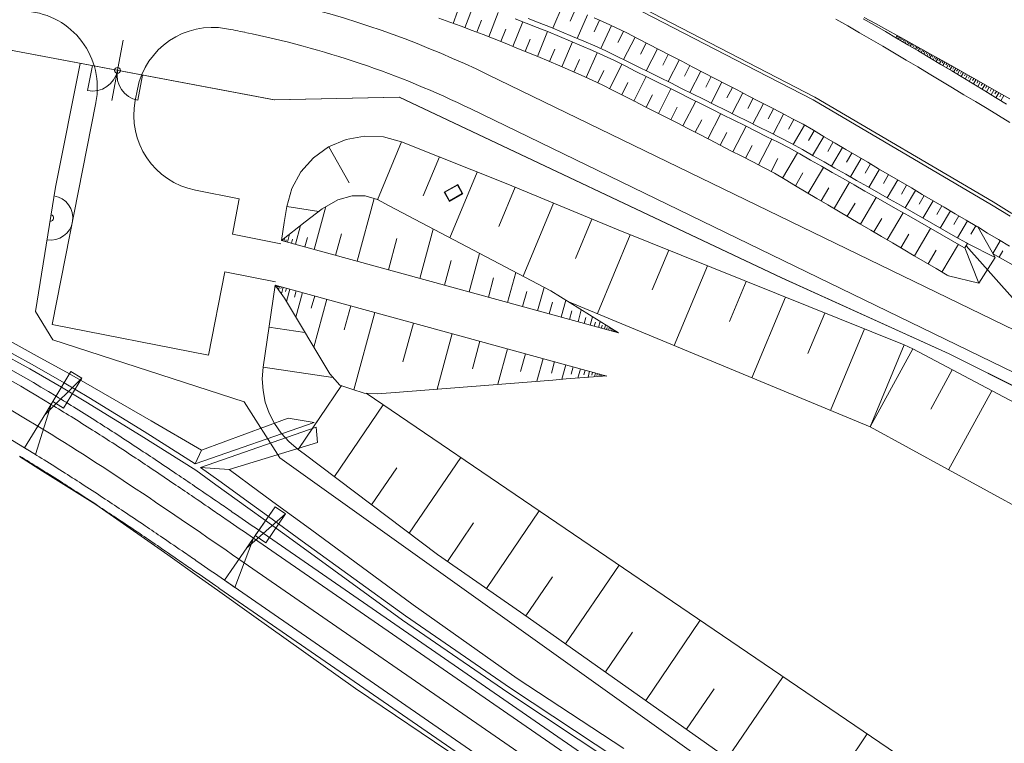
# Model space of a CAD drawing. Units: metres. Extents: x 8426423 to 8440663, y 5770457 to 5772515.
# Drawn here: x 8431229 to 8431307, y 5770620 to 5770677 of the extents above; entities that cross this region are included whole.
import ezdxf

# ---------------------------------------------------------------- set-up
doc = ezdxf.new("R2010")
doc.units = ezdxf.units.M
doc.linetypes.add('1', pattern=[0])
for name, color, linetype, lineweight in [('_A_PAS_TECHN_L_0', 253, '1', 0), ('_DJ_KRAWEDZ_L_0', 253, '1', 0), ('_DJ_OS_L_0', 253, '1', 0), ('_DJ_POBOCZE_L_0', 253, '1', 0), ('_DJ_POCHYLNIK_L_0', 253, '1', 0), ('_DJ_R_LW_L_0', 253, '1', 0), ('_DJ_SKARPA_L_0', 253, '1', 0), ('_MOP_KRAWEDZ_L_0', 253, '1', 0), ('_MOP_ODWODNIENIE_ZRZUTY_L_0', 253, '1', 0), ('_MOP_POBOCZE_L_0', 253, '1', 0), ('_MOP_ROW_L_0', 253, '1', 0), ('_MOP_SCIEK_TROJKATNY_L_0', 253, '1', 0), ('_MOP_SKARPA_L_0', 253, '1', 0), ('_MOP_SKARPOWANIE_L_0', 253, '1', 0), ('_MOP_WPUST_L_0', 253, '1', 0), ('_OGR__RAMPA_L_0', 253, '1', 0), ('_OGR_BRAMY_L_0', 253, '1', 0), ('_OGR_PLOTKI_L_0', 253, '1', 0), ('_OGRODZENIE_L_0', 253, '1', 0), ('HYDRO_KONSTRUKCJA_ZB_L_0', 253, '1', 0), ('HYDRO_KONSTRUKCJA_ZB_SKARPY_L_0', 253, '1', 0)]:
    doc.layers.add(name, color=color, linetype=linetype, lineweight=lineweight)

msp = doc.modelspace()

# ---------------------------------------------------------------- linework, layer by layer
at = {"layer": '_A_PAS_TECHN_L_0', "linetype": '1'}
for p, q in [((8431265.999, 5770672.604), (8431355.539, 5770629.124)), ((8431238.535, 5770671.457), (8431238.362, 5770670.576)), ((8431231.846, 5770653.004), (8431235.265, 5770670.379)), ((8431354.228, 5770626.425), (8431264.689, 5770669.906)), ((8431243.09, 5770663.531), (8431246.524, 5770662.855)), ((8431246.524, 5770662.855), (8431245.978, 5770660.08)), ((8431245.978, 5770660.08), (8431249.793, 5770659.329)), ((8431245.399, 5770657.136), (8431244.11, 5770650.59)), ((8431249.363, 5770656.356), (8431245.399, 5770657.136)), ((8431244.11, 5770650.59), (8431231.846, 5770653.004))]:
    msp.add_line(p, q, dxfattribs=at)
for centre, radius, start, end in [((8431231.927, 5770602.439), 78, 64.09883, 87.72678), ((8431229.388, 5770671.588), 6, 348.7712, 85.05552), ((8431244.422, 5770670.299), 6, 79.56724, 168.86576), ((8431231.927, 5770602.439), 75, 78.4407, 79.56724), ((8431232.073, 5770602.795), 74.617, 64.08038, 78.49576), ((8431224.668, 5770672.542), 10.816, 348.46394, 348.68321), ((8431244.249, 5770669.418), 6, 168.86576, 258.86504)]:
    msp.add_arc(centre, radius, start, end, dxfattribs=at)
at = {"layer": '_DJ_KRAWEDZ_L_0', "linetype": '1'}
for p, q in [((8431247.628, 5770636.245), (8431381.868, 5770543.593)), ((8431245.356, 5770632.953), (8431361.633, 5770552.699))]:
    msp.add_line(p, q, dxfattribs=at)
for centre, radius, start, end in [((8431147.775, 5770508.211), 158, 58.77183, 84.76645), ((8431147.775, 5770508.211), 162, 58.77183, 66.60197), ((8431145.144, 5770503.872), 167.074, 58.14019, 58.77183), ((8431131.223, 5770481.472), 193.447, 57.55318, 58.14019), ((8431122.458, 5770467.686), 209.784, 57.05689, 57.55318), ((8431098.73, 5770431.067), 253.419, 56.60534, 57.05689), ((8431145.139, 5770503.863), 163.085, 58.13968, 58.77183), ((8431131.217, 5770481.463), 189.459, 57.55318, 58.13968), ((8431083.007, 5770407.217), 281.985, 56.24439, 56.60534), ((8431122.449, 5770467.672), 205.801, 57.05649, 57.55318), ((8431035.382, 5770335.957), 367.694, 55.92831, 56.24439), ((8431001.246, 5770285.484), 428.627, 55.70271, 55.92831), ((8431098.719, 5770431.051), 249.439, 56.60534, 57.05649), ((8431082.99, 5770407.192), 278.016, 56.24411, 56.60534), ((8430866.022, 5770087.233), 668.604, 55.522089, 55.702714), ((8431035.359, 5770335.924), 363.735, 55.92831, 56.24411), ((8430790.649, 5769977.474), 801.751, 55.431846, 55.522089), ((8429429.343, 5768001.801), 3201.009, 55.386683, 55.431846), ((8431001.201, 5770285.418), 424.707, 55.70255, 55.92831), ((8430865.951, 5770087.13), 664.729, 55.522089, 55.702545), ((8430790.367, 5769977.065), 798.248, 55.43179, 55.522089), ((8429428.215, 5768000.167), 3198.995, 55.386683, 55.43179)]:
    msp.add_arc(centre, radius, start, end, dxfattribs=at)
at = {"layer": '_DJ_OS_L_0', "linetype": '1'}
for p, q in [((8431230.726, 5770645.029), (8431231.247, 5770644.711)), ((8431231.247, 5770644.711), (8431231.767, 5770644.392)), ((8431231.767, 5770644.392), (8431232.286, 5770644.071)), ((8431232.286, 5770644.071), (8431232.803, 5770643.749)), ((8431232.803, 5770643.749), (8431233.32, 5770643.424)), ((8431233.32, 5770643.424), (8431233.835, 5770643.098)), ((8431233.835, 5770643.098), (8431234.349, 5770642.77)), ((8431234.349, 5770642.77), (8431234.863, 5770642.441)), ((8431234.863, 5770642.441), (8431235.375, 5770642.111)), ((8431235.375, 5770642.111), (8431235.887, 5770641.779)), ((8431235.887, 5770641.779), (8431236.398, 5770641.445)), ((8431236.398, 5770641.445), (8431236.907, 5770641.111)), ((8431236.907, 5770641.111), (8431237.417, 5770640.775)), ((8431237.417, 5770640.775), (8431237.925, 5770640.438)), ((8431237.925, 5770640.438), (8431238.433, 5770640.1)), ((8431238.433, 5770640.1), (8431238.94, 5770639.761)), ((8431238.94, 5770639.761), (8431239.446, 5770639.421)), ((8431239.446, 5770639.421), (8431239.952, 5770639.08)), ((8431239.952, 5770639.08), (8431240.457, 5770638.739)), ((8431240.457, 5770638.739), (8431240.962, 5770638.396)), ((8431240.962, 5770638.396), (8431241.466, 5770638.053)), ((8431241.466, 5770638.053), (8431241.97, 5770637.71)), ((8431241.97, 5770637.71), (8431242.473, 5770637.365)), ((8431242.473, 5770637.365), (8431242.976, 5770637.021)), ((8431242.976, 5770637.021), (8431243.479, 5770636.676)), ((8431243.479, 5770636.676), (8431243.982, 5770636.33)), ((8431243.982, 5770636.33), (8431244.484, 5770635.984)), ((8431244.484, 5770635.984), (8431244.986, 5770635.638)), ((8431244.986, 5770635.638), (8431245.488, 5770635.292)), ((8431245.488, 5770635.292), (8431245.99, 5770634.946)), ((8431245.99, 5770634.946), (8431246.492, 5770634.599)), ((8431246.492, 5770634.599), (8431380.732, 5770541.947))]:
    msp.add_line(p, q, dxfattribs=at)
msp.add_arc((8431147.775, 5770508.211), 160, 58.77183, 84.76645, dxfattribs=at)
at = {"layer": '_DJ_POBOCZE_L_0', "linetype": '1'}
for p, q in [((8431248.054, 5770636.863), (8431369.044, 5770553.356)), ((8431244.93, 5770632.336), (8431361.062, 5770552.183))]:
    msp.add_line(p, q, dxfattribs=at)
for centre, radius, start, end in [((8431147.775, 5770508.211), 162.75, 58.77183, 66.5405), ((8431145.144, 5770503.872), 167.824, 58.14019, 58.77183), ((8431131.223, 5770481.472), 194.197, 57.55318, 58.14019), ((8431122.458, 5770467.686), 210.534, 57.05689, 57.55318), ((8431098.73, 5770431.067), 254.169, 56.60534, 57.05689), ((8431083.007, 5770407.217), 282.735, 56.24439, 56.60534), ((8431145.139, 5770503.863), 162.335, 58.13968, 58.77183), ((8431035.382, 5770335.957), 368.444, 55.92831, 56.24439), ((8431131.217, 5770481.463), 188.709, 57.55318, 58.13968), ((8431122.449, 5770467.672), 205.051, 57.05649, 57.55318), ((8431001.246, 5770285.484), 429.377, 55.70271, 55.92831), ((8431098.719, 5770431.051), 248.689, 56.60534, 57.05649), ((8430866.022, 5770087.233), 669.354, 55.522089, 55.702714), ((8430790.649, 5769977.474), 802.501, 55.431846, 55.522089), ((8431082.99, 5770407.192), 277.266, 56.24411, 56.60534), ((8429429.343, 5768001.801), 3201.759, 55.386683, 55.431846), ((8431035.359, 5770335.924), 362.985, 55.92831, 56.24411), ((8431001.201, 5770285.418), 423.957, 55.70255, 55.92831), ((8430865.951, 5770087.13), 663.979, 55.522089, 55.702545), ((8430790.367, 5769977.065), 797.498, 55.43179, 55.522089), ((8429428.215, 5768000.167), 3198.245, 55.386683, 55.43179)]:
    msp.add_arc(centre, radius, start, end, dxfattribs=at)
at = {"layer": '_DJ_POCHYLNIK_L_0', "linetype": '1'}
for p, q in [((8431233.319, 5770649.304), (8431231.264, 5770645.916)), ((8431233.319, 5770649.304), (8431231.893, 5770646.953)), ((8431234.174, 5770648.786), (8431233.319, 5770649.304)), ((8431234.174, 5770648.786), (8431233.319, 5770649.304)), ((8431231.264, 5770645.916), (8431234.174, 5770648.786)), ((8431232.748, 5770646.434), (8431234.174, 5770648.786)), ((8431229.69, 5770643.318), (8431231.763, 5770646.739)), ((8431231.763, 5770646.739), (8431230.545, 5770642.8)), ((8431231.893, 5770646.953), (8431232.748, 5770646.434)), ((8431230.545, 5770642.8), (8431229.69, 5770643.318)), ((8431249.333, 5770638.714), (8431247.082, 5770635.453)), ((8431249.333, 5770638.714), (8431247.77, 5770636.451)), ((8431250.156, 5770638.146), (8431249.333, 5770638.714)), ((8431250.156, 5770638.146), (8431249.333, 5770638.714)), ((8431247.082, 5770635.453), (8431250.156, 5770638.146)), ((8431248.593, 5770635.883), (8431250.156, 5770638.146)), ((8431245.356, 5770632.953), (8431247.628, 5770636.245)), ((8431247.628, 5770636.245), (8431246.179, 5770632.385)), ((8431247.77, 5770636.451), (8431248.593, 5770635.883)), ((8431246.179, 5770632.385), (8431245.356, 5770632.953))]:
    msp.add_line(p, q, dxfattribs=at)
at = {"layer": '_DJ_R_LW_L_0', "linetype": '1'}
for p, q in [((8431225.794, 5770652.316, 150.075), (8431230.288, 5770649.858, 150.075)), ((8431225.604, 5770651.964, 150.075), (8431230.086, 5770649.512, 150.075)), ((8431230.288, 5770649.858, 150.075), (8431232.784, 5770648.423, 150.075)), ((8431230.086, 5770649.512, 150.075), (8431232.577, 5770648.081, 150.075)), ((8431232.784, 5770648.423, 150.075), (8431234.712, 5770647.28, 150.075)), ((8431232.577, 5770648.081, 150.075), (8431234.501, 5770646.94, 150.075)), ((8431234.501, 5770646.94, 150.075), (8431238.835, 5770644.278, 150.075)), ((8431234.712, 5770647.28, 150.075), (8431239.055, 5770644.612, 150.075)), ((8431243.058, 5770642.069, 150.068), (8431252.394, 5770645.309, 150.068)), ((8431239.055, 5770644.612, 150.075), (8431243.058, 5770642.069, 150.075)), ((8431243.48, 5770641.789), (8431252.551, 5770644.939)), ((8431238.835, 5770644.278, 150.075), (8431243.105, 5770641.566, 150.075)), ((8431243.105, 5770641.566, 150.075), (8431244.684, 5770640.432, 150.075)), ((8431243.48, 5770641.789, 150.075), (8431244.91, 5770640.763, 150.075)), ((8431244.91, 5770640.763, 150.075), (8431247.412, 5770638.956, 150.075)), ((8431244.684, 5770640.432, 150.075), (8431247.185, 5770638.627, 150.075)), ((8431247.412, 5770638.956, 150.075), (8431248.804, 5770637.948, 150.075)), ((8431247.185, 5770638.627, 150.075), (8431248.576, 5770637.619, 150.075)), ((8431248.576, 5770637.619, 150.075), (8431251.236, 5770635.691, 150.075)), ((8431248.804, 5770637.948, 150.075), (8431251.463, 5770636.02, 150.075)), ((8431251.463, 5770636.02, 150.075), (8431259.561, 5770630.149, 150.075)), ((8431251.236, 5770635.691, 150.075), (8431259.334, 5770629.82, 150.075)), ((8431259.334, 5770629.82, 150.075), (8431267.572, 5770624.151, 150.075)), ((8431259.561, 5770630.149, 150.075), (8431267.8, 5770624.481, 150.075)), ((8431267.8, 5770624.481, 150.075), (8431276.136, 5770618.955, 150.075)), ((8431267.572, 5770624.151, 150.075), (8431275.909, 5770618.625, 150.075))]:
    msp.add_line(p, q, dxfattribs=at)
at = {"layer": '_DJ_SKARPA_L_0', "linetype": '1'}
for p, q in [((8431226.159, 5770652.989, 151.843), (8431230.678, 5770650.527, 151.843)), ((8431230.678, 5770650.527, 151.843), (8431233.207, 5770649.119, 151.843)), ((8431233.207, 5770649.119, 151.843), (8431235.168, 5770648.009, 151.843)), ((8431235.168, 5770648.009, 151.843), (8431239.605, 5770645.45, 151.843)), ((8431239.605, 5770645.45, 151.843), (8431243.565, 5770643.136, 151.843)), ((8431243.564, 5770643.134, 151.768), (8431250.361, 5770645.664, 151.768)), ((8431252.394, 5770645.309, 150.068), (8431250.361, 5770645.664, 150.068)), ((8431252.644, 5770643.755, 150.068), (8431252.551, 5770644.939, 150.068)), ((8431245.721, 5770641.627), (8431252.644, 5770643.755)), ((8431243.564, 5770643.134), (8431243.058, 5770642.069)), ((8431229.282, 5770642.646, 151.846), (8431231.098, 5770641.488, 151.846)), ((8431231.098, 5770641.488, 151.846), (8431235.283, 5770638.874, 151.846)), ((8431243.48, 5770641.789, 151.212), (8431245.721, 5770641.627, 151.212)), ((8431245.721, 5770641.627, 151.843), (8431248.068, 5770639.908, 151.843)), ((8431248.068, 5770639.908, 151.843), (8431249.453, 5770638.889, 151.843)), ((8431235.283, 5770638.874, 151.846), (8431239.351, 5770636.039, 151.846)), ((8431249.453, 5770638.889, 151.843), (8431252.099, 5770636.941, 151.843)), ((8431252.099, 5770636.941, 151.843), (8431260.155, 5770631.01, 151.843)), ((8431239.351, 5770636.039, 151.846), (8431240.919, 5770634.933, 151.846)), ((8431240.919, 5770634.933, 151.846), (8431243.415, 5770633.16, 151.846)), ((8431243.415, 5770633.16, 151.846), (8431244.811, 5770632.164, 151.846)), ((8431244.811, 5770632.164, 151.846), (8431247.485, 5770630.257, 151.846)), ((8431260.155, 5770631.01, 151.843), (8431268.318, 5770625.232, 151.843)), ((8431247.485, 5770630.257, 151.846), (8431255.627, 5770624.449, 151.846)), ((8431268.318, 5770625.232, 151.843), (8431276.692, 5770619.761, 151.843)), ((8431255.627, 5770624.449, 151.846), (8431263.921, 5770618.861, 151.846))]:
    msp.add_line(p, q, dxfattribs=at)
at = {"layer": '_MOP_KRAWEDZ_L_0', "linetype": '1'}
for p, q in [((8431277.453, 5770678.175), (8431291.655, 5770670.834)), ((8431293.321, 5770676.935), (8431294.243, 5770676.41)), ((8431294.243, 5770676.41), (8431295.163, 5770675.882)), ((8431295.163, 5770675.882), (8431296.081, 5770675.351)), ((8431296.081, 5770675.351), (8431296.997, 5770674.817)), ((8431296.997, 5770674.817), (8431297.911, 5770674.281)), ((8431297.911, 5770674.281), (8431298.823, 5770673.743)), ((8431298.823, 5770673.743), (8431299.733, 5770673.202)), ((8431299.733, 5770673.202), (8431300.641, 5770672.66)), ((8431300.641, 5770672.66), (8431301.548, 5770672.116)), ((8431301.548, 5770672.116), (8431302.454, 5770671.571)), ((8431302.454, 5770671.571), (8431303.359, 5770671.024)), ((8431291.655, 5770670.834), (8431305.638, 5770662.611)), ((8431303.359, 5770671.024), (8431304.262, 5770670.477)), ((8431304.262, 5770670.477), (8431305.164, 5770669.929)), ((8431305.164, 5770669.929), (8431306.066, 5770669.38)), ((8431306.066, 5770669.38), (8431306.966, 5770668.831)), ((8431305.638, 5770662.611), (8431307.107, 5770661.714))]:
    msp.add_line(p, q, dxfattribs=at)
at = {"layer": '_MOP_ODWODNIENIE_ZRZUTY_L_0', "linetype": '1'}
msp.add_line((8431310.433, 5770651.399), (8431303.538, 5770659.178), dxfattribs=at)
at = {"layer": '_MOP_POBOCZE_L_0', "linetype": '1'}
for p, q in [((8431274.367, 5770677.063), (8431275.237, 5770676.667)), ((8431295.462, 5770676.979), (8431296.336, 5770676.474)), ((8431275.237, 5770676.667), (8431276.084, 5770676.276)), ((8431276.084, 5770676.276), (8431276.909, 5770675.866)), ((8431296.336, 5770676.474), (8431297.209, 5770675.967)), ((8431276.909, 5770675.866), (8431277.756, 5770675.429)), ((8431277.756, 5770675.429), (8431278.621, 5770674.982)), ((8431297.209, 5770675.967), (8431298.079, 5770675.458)), ((8431298.079, 5770675.458), (8431298.948, 5770674.946)), ((8431278.621, 5770674.982), (8431279.486, 5770674.534)), ((8431279.486, 5770674.534), (8431280.352, 5770674.087)), ((8431298.948, 5770674.946), (8431299.815, 5770674.433)), ((8431280.352, 5770674.087), (8431281.219, 5770673.639)), ((8431299.815, 5770674.433), (8431300.68, 5770673.918)), ((8431300.68, 5770673.918), (8431301.543, 5770673.402)), ((8431281.219, 5770673.639), (8431282.086, 5770673.191)), ((8431282.086, 5770673.191), (8431282.954, 5770672.742)), ((8431301.543, 5770673.402), (8431302.405, 5770672.884)), ((8431282.954, 5770672.742), (8431283.823, 5770672.293)), ((8431283.823, 5770672.293), (8431284.693, 5770671.843)), ((8431302.405, 5770672.884), (8431303.266, 5770672.366)), ((8431303.266, 5770672.366), (8431304.125, 5770671.846)), ((8431284.693, 5770671.843), (8431285.564, 5770671.393)), ((8431285.564, 5770671.393), (8431286.436, 5770670.942)), ((8431304.125, 5770671.846), (8431304.984, 5770671.326)), ((8431286.436, 5770670.942), (8431287.308, 5770670.491)), ((8431304.984, 5770671.326), (8431305.84, 5770670.805)), ((8431305.84, 5770670.805), (8431306.696, 5770670.283)), ((8431287.308, 5770670.491), (8431288.182, 5770670.04)), ((8431288.182, 5770670.04), (8431289.057, 5770669.588)), ((8431289.057, 5770669.588), (8431289.919, 5770669.142)), ((8431289.919, 5770669.142), (8431290.734, 5770668.707)), ((8431290.734, 5770668.707), (8431291.544, 5770668.231)), ((8431291.544, 5770668.231), (8431292.395, 5770667.73)), ((8431292.395, 5770667.73), (8431293.247, 5770667.229)), ((8431293.247, 5770667.229), (8431294.1, 5770666.728)), ((8431294.1, 5770666.728), (8431294.954, 5770666.226)), ((8431294.954, 5770666.226), (8431295.808, 5770665.723)), ((8431295.808, 5770665.723), (8431296.663, 5770665.221)), ((8431296.663, 5770665.221), (8431297.519, 5770664.717)), ((8431297.519, 5770664.717), (8431298.376, 5770664.214)), ((8431298.376, 5770664.214), (8431299.233, 5770663.71)), ((8431299.233, 5770663.71), (8431300.091, 5770663.205)), ((8431300.091, 5770663.205), (8431300.95, 5770662.7)), ((8431300.95, 5770662.7), (8431301.809, 5770662.195)), ((8431301.809, 5770662.195), (8431302.67, 5770661.689)), ((8431302.67, 5770661.689), (8431303.532, 5770661.182)), ((8431303.532, 5770661.182), (8431304.378, 5770660.686)), ((8431304.378, 5770660.686), (8431304.437, 5770660.65)), ((8431304.437, 5770660.65), (8431305.214, 5770660.176)), ((8431305.214, 5770660.176), (8431306.067, 5770659.655)), ((8431306.067, 5770659.655), (8431306.924, 5770659.132))]:
    msp.add_line(p, q, dxfattribs=at)
at = {"layer": '_MOP_ROW_L_0', "linetype": '1'}
for p, q in [((8431268.147, 5770676.978), (8431269.023, 5770676.638)), ((8431269.175, 5770677.008), (8431270.052, 5770676.662)), ((8431269.023, 5770676.638), (8431269.897, 5770676.293)), ((8431269.897, 5770676.293), (8431270.769, 5770675.942)), ((8431270.052, 5770676.662), (8431270.926, 5770676.31)), ((8431270.926, 5770676.31), (8431271.798, 5770675.952)), ((8431270.769, 5770675.942), (8431271.639, 5770675.585)), ((8431271.639, 5770675.585), (8431272.506, 5770675.222)), ((8431271.798, 5770675.952), (8431272.668, 5770675.588)), ((8431272.668, 5770675.588), (8431273.535, 5770675.218)), ((8431272.506, 5770675.222), (8431273.371, 5770674.853)), ((8431273.371, 5770674.853), (8431274.234, 5770674.478)), ((8431273.535, 5770675.218), (8431274.4, 5770674.842)), ((8431274.234, 5770674.478), (8431275.094, 5770674.098)), ((8431274.4, 5770674.842), (8431275.263, 5770674.461)), ((8431275.094, 5770674.098), (8431275.943, 5770673.693)), ((8431275.263, 5770674.461), (8431276.114, 5770674.055)), ((8431276.114, 5770674.055), (8431276.96, 5770673.633)), ((8431275.943, 5770673.693), (8431276.786, 5770673.273)), ((8431276.786, 5770673.273), (8431277.631, 5770672.852)), ((8431276.96, 5770673.633), (8431277.808, 5770673.212)), ((8431277.808, 5770673.212), (8431278.656, 5770672.789)), ((8431277.631, 5770672.852), (8431278.478, 5770672.431)), ((8431278.478, 5770672.431), (8431279.327, 5770672.009)), ((8431278.656, 5770672.789), (8431279.507, 5770672.366)), ((8431279.507, 5770672.366), (8431280.359, 5770671.942)), ((8431279.327, 5770672.009), (8431280.177, 5770671.586)), ((8431280.177, 5770671.586), (8431281.028, 5770671.162)), ((8431280.359, 5770671.942), (8431281.213, 5770671.517)), ((8431281.213, 5770671.517), (8431282.068, 5770671.09)), ((8431281.028, 5770671.162), (8431281.882, 5770670.736)), ((8431281.882, 5770670.736), (8431282.737, 5770670.31)), ((8431282.068, 5770671.09), (8431282.925, 5770670.663)), ((8431282.925, 5770670.663), (8431283.784, 5770670.235)), ((8431282.737, 5770670.31), (8431283.594, 5770669.883)), ((8431283.594, 5770669.883), (8431284.453, 5770669.455)), ((8431283.784, 5770670.235), (8431284.644, 5770669.806)), ((8431284.453, 5770669.455), (8431285.314, 5770669.026)), ((8431284.644, 5770669.806), (8431285.506, 5770669.376)), ((8431285.506, 5770669.376), (8431286.37, 5770668.945)), ((8431285.314, 5770669.026), (8431286.176, 5770668.595)), ((8431286.176, 5770668.595), (8431287.04, 5770668.164)), ((8431286.37, 5770668.945), (8431287.236, 5770668.513)), ((8431287.236, 5770668.513), (8431288.104, 5770668.079)), ((8431287.04, 5770668.164), (8431287.907, 5770667.731)), ((8431287.907, 5770667.731), (8431288.775, 5770667.299)), ((8431288.104, 5770668.079), (8431288.973, 5770667.646)), ((8431288.973, 5770667.646), (8431289.839, 5770667.201)), ((8431288.775, 5770667.299), (8431289.639, 5770666.854)), ((8431289.639, 5770666.854), (8431290.485, 5770666.373)), ((8431289.839, 5770667.201), (8431290.686, 5770666.719)), ((8431290.485, 5770666.373), (8431291.332, 5770665.892)), ((8431290.686, 5770666.719), (8431291.534, 5770666.237)), ((8431291.534, 5770666.237), (8431292.384, 5770665.754)), ((8431291.332, 5770665.892), (8431292.181, 5770665.409)), ((8431292.181, 5770665.409), (8431293.032, 5770664.926)), ((8431292.384, 5770665.754), (8431293.235, 5770665.27)), ((8431293.235, 5770665.27), (8431294.088, 5770664.785)), ((8431293.032, 5770664.926), (8431293.883, 5770664.442)), ((8431293.883, 5770664.442), (8431294.737, 5770663.956)), ((8431294.088, 5770664.785), (8431294.942, 5770664.3)), ((8431294.737, 5770663.956), (8431295.592, 5770663.47)), ((8431294.942, 5770664.3), (8431295.797, 5770663.813)), ((8431295.797, 5770663.813), (8431296.654, 5770663.325)), ((8431295.592, 5770663.47), (8431296.448, 5770662.982)), ((8431296.448, 5770662.982), (8431297.306, 5770662.494)), ((8431296.654, 5770663.325), (8431297.513, 5770662.837)), ((8431297.306, 5770662.494), (8431298.166, 5770662.005)), ((8431297.513, 5770662.837), (8431298.373, 5770662.347)), ((8431298.373, 5770662.347), (8431299.234, 5770661.857)), ((8431298.166, 5770662.005), (8431299.027, 5770661.515)), ((8431299.027, 5770661.515), (8431299.889, 5770661.024)), ((8431299.234, 5770661.857), (8431300.097, 5770661.365)), ((8431300.097, 5770661.365), (8431300.962, 5770660.873)), ((8431299.889, 5770661.024), (8431300.754, 5770660.532)), ((8431300.962, 5770660.873), (8431301.827, 5770660.38)), ((8431300.754, 5770660.532), (8431301.619, 5770660.039)), ((8431301.619, 5770660.039), (8431302.486, 5770659.545)), ((8431301.827, 5770660.38), (8431302.695, 5770659.886)), ((8431302.695, 5770659.886), (8431303.564, 5770659.393)), ((8431302.486, 5770659.545), (8431303.355, 5770659.052)), ((8431303.355, 5770659.052), (8431303.434, 5770659.007)), ((8431303.642, 5770659.348), (8431303.434, 5770659.007)), ((8431303.564, 5770659.393), (8431303.642, 5770659.348)), ((8431303.642, 5770659.348), (8431303.645, 5770659.348))]:
    msp.add_line(p, q, dxfattribs=at)
at = {"layer": '_MOP_SCIEK_TROJKATNY_L_0', "linetype": '1'}
for p, q in [((8431277.346, 5770677.948), (8431287.115, 5770672.899)), ((8431291.534, 5770670.615), (8431287.112, 5770672.9)), ((8431305.51, 5770662.397), (8431291.534, 5770670.615)), ((8431306.977, 5770661.501), (8431305.51, 5770662.397))]:
    msp.add_line(p, q, dxfattribs=at)
at = {"layer": '_MOP_SKARPA_L_0', "linetype": '1'}
for p, q in [((8431262.177, 5770677.018), (8431263.048, 5770676.705)), ((8431295.523, 5770677.086), (8431296.412, 5770676.604)), ((8431263.048, 5770676.705), (8431263.917, 5770676.387)), ((8431263.917, 5770676.387), (8431264.784, 5770676.062)), ((8431264.784, 5770676.062), (8431265.649, 5770675.732)), ((8431296.412, 5770676.604), (8431297.298, 5770676.12)), ((8431297.298, 5770676.12), (8431298.182, 5770675.633)), ((8431265.649, 5770675.732), (8431266.511, 5770675.396)), ((8431266.511, 5770675.396), (8431267.371, 5770675.054)), ((8431298.182, 5770675.633), (8431299.065, 5770675.144)), ((8431267.371, 5770675.054), (8431268.229, 5770674.706)), ((8431268.229, 5770674.706), (8431269.086, 5770674.355)), ((8431299.065, 5770675.144), (8431299.946, 5770674.654)), ((8431299.946, 5770674.654), (8431300.825, 5770674.161)), ((8431269.086, 5770674.355), (8431269.943, 5770674.005)), ((8431269.943, 5770674.005), (8431270.798, 5770673.649)), ((8431300.825, 5770674.161), (8431301.703, 5770673.668)), ((8431270.798, 5770673.649), (8431271.65, 5770673.287)), ((8431271.65, 5770673.287), (8431272.5, 5770672.919)), ((8431301.703, 5770673.668), (8431302.579, 5770673.173)), ((8431302.579, 5770673.173), (8431303.454, 5770672.677)), ((8431272.5, 5770672.919), (8431273.348, 5770672.546)), ((8431273.348, 5770672.546), (8431274.193, 5770672.167)), ((8431274.193, 5770672.167), (8431275.027, 5770671.763)), ((8431303.454, 5770672.677), (8431304.328, 5770672.18)), ((8431304.328, 5770672.18), (8431305.2, 5770671.683)), ((8431275.027, 5770671.763), (8431275.855, 5770671.344)), ((8431305.2, 5770671.683), (8431306.071, 5770671.184)), ((8431275.855, 5770671.344), (8431276.686, 5770670.924)), ((8431276.686, 5770670.924), (8431277.518, 5770670.503)), ((8431306.071, 5770671.184), (8431306.942, 5770670.686)), ((8431277.518, 5770670.503), (8431278.353, 5770670.081)), ((8431278.353, 5770670.081), (8431279.189, 5770669.658)), ((8431279.189, 5770669.658), (8431280.028, 5770669.234)), ((8431280.028, 5770669.234), (8431280.869, 5770668.809)), ((8431280.869, 5770668.809), (8431281.708, 5770668.376)), ((8431281.708, 5770668.376), (8431282.549, 5770667.941)), ((8431282.549, 5770667.941), (8431283.392, 5770667.506)), ((8431283.392, 5770667.506), (8431284.237, 5770667.069)), ((8431284.237, 5770667.069), (8431285.085, 5770666.63)), ((8431285.085, 5770666.63), (8431285.934, 5770666.191)), ((8431285.934, 5770666.191), (8431286.786, 5770665.75)), ((8431286.786, 5770665.75), (8431287.64, 5770665.309)), ((8431287.64, 5770665.309), (8431288.49, 5770664.856)), ((8431288.49, 5770664.856), (8431289.322, 5770664.366)), ((8431289.322, 5770664.366), (8431290.156, 5770663.875)), ((8431290.156, 5770663.875), (8431290.992, 5770663.383)), ((8431290.992, 5770663.383), (8431291.829, 5770662.889)), ((8431291.829, 5770662.889), (8431292.668, 5770662.395)), ((8431292.668, 5770662.395), (8431293.51, 5770661.899)), ((8431293.51, 5770661.899), (8431294.353, 5770661.402)), ((8431294.353, 5770661.402), (8431295.198, 5770660.904)), ((8431295.198, 5770660.904), (8431296.045, 5770660.405)), ((8431305.794, 5770658.244), (8431304.439, 5770660.647)), ((8431296.045, 5770660.405), (8431296.894, 5770659.904)), ((8431296.894, 5770659.904), (8431297.744, 5770659.402)), ((8431297.744, 5770659.402), (8431298.597, 5770658.899)), ((8431303.644, 5770659.346), (8431305.794, 5770658.244)), ((8431298.597, 5770658.899), (8431299.451, 5770658.395)), ((8431299.451, 5770658.395), (8431300.308, 5770657.89)), ((8431303.436, 5770659.006), (8431304.526, 5770656.242)), ((8431305.605, 5770658.581), (8431311.664, 5770655.093)), ((8431300.308, 5770657.89), (8431301.166, 5770657.383)), ((8431304.526, 5770656.242), (8431305.794, 5770658.244)), ((8431301.166, 5770657.383), (8431302.027, 5770656.877)), ((8431302.027, 5770656.877), (8431302.105, 5770656.831)), ((8431302.105, 5770656.831), (8431302.108, 5770656.835)), ((8431304.526, 5770656.242), (8431302.134, 5770656.828))]:
    msp.add_line(p, q, dxfattribs=at)
at = {"layer": '_MOP_SKARPOWANIE_L_0', "linetype": '1'}
for p, q in [((8431264.931, 5770678.166), (8431264.222, 5770676.273)), ((8431271.113, 5770676.233), (8431271.931, 5770678.133)), ((8431272.48, 5770676.777), (8431272.892, 5770677.717)), ((8431263.639, 5770677.558), (8431263.293, 5770676.615)), ((8431265.518, 5770676.872), (8431265.155, 5770675.92)), ((8431266.838, 5770677.472), (8431266.092, 5770675.559)), ((8431273.014, 5770675.44), (8431273.843, 5770677.297)), ((8431274.365, 5770675.956), (8431274.782, 5770676.874)), ((8431267.417, 5770676.149), (8431267.034, 5770675.188)), ((8431268.764, 5770676.739), (8431267.981, 5770674.806)), ((8431274.871, 5770674.634), (8431275.71, 5770676.449)), ((8431269.337, 5770675.386), (8431268.939, 5770674.415)), ((8431270.708, 5770675.966), (8431269.912, 5770674.017)), ((8431276.219, 5770675.103), (8431276.659, 5770675.99)), ((8431276.668, 5770673.779), (8431277.571, 5770675.525)), ((8431298.021, 5770675.492), (8431298.118, 5770675.669)), ((8431298.157, 5770675.53), (8431298.206, 5770675.62)), ((8431298.196, 5770675.389), (8431298.296, 5770675.57)), ((8431298.335, 5770675.429), (8431298.386, 5770675.52)), ((8431298.375, 5770675.284), (8431298.478, 5770675.47)), ((8431298.518, 5770675.324), (8431298.571, 5770675.418)), ((8431298.559, 5770675.175), (8431298.665, 5770675.366)), ((8431298.706, 5770675.217), (8431298.76, 5770675.313)), ((8431298.748, 5770675.064), (8431298.856, 5770675.26)), ((8431271.27, 5770674.595), (8431270.858, 5770673.623)), ((8431272.656, 5770675.158), (8431271.815, 5770673.215)), ((8431277.996, 5770674.207), (8431278.444, 5770675.073)), ((8431278.421, 5770672.906), (8431279.31, 5770674.626)), ((8431298.899, 5770675.107), (8431298.954, 5770675.206)), ((8431298.942, 5770674.95), (8431299.053, 5770675.151)), ((8431299.098, 5770674.993), (8431299.154, 5770675.095)), ((8431299.141, 5770674.832), (8431299.256, 5770675.038)), ((8431299.301, 5770674.876), (8431299.359, 5770674.981)), ((8431299.345, 5770674.711), (8431299.463, 5770674.923)), ((8431299.509, 5770674.757), (8431299.569, 5770674.864)), ((8431299.555, 5770674.587), (8431299.676, 5770674.804)), ((8431299.723, 5770674.634), (8431299.784, 5770674.744)), ((8431299.77, 5770674.46), (8431299.894, 5770674.682)), ((8431299.943, 5770674.507), (8431300.006, 5770674.62)), ((8431299.991, 5770674.328), (8431300.119, 5770674.557)), ((8431300.168, 5770674.377), (8431300.233, 5770674.493)), ((8431273.2, 5770673.77), (8431272.773, 5770672.799)), ((8431274.6, 5770674.316), (8431273.729, 5770672.375)), ((8431279.729, 5770673.328), (8431280.169, 5770674.181)), ((8431280.147, 5770672.047), (8431281.022, 5770673.74)), ((8431300.218, 5770674.193), (8431300.349, 5770674.428)), ((8431300.4, 5770674.243), (8431300.466, 5770674.362)), ((8431300.45, 5770674.055), (8431300.585, 5770674.296)), ((8431300.637, 5770674.106), (8431300.706, 5770674.228)), ((8431300.689, 5770673.913), (8431300.828, 5770674.16)), ((8431300.881, 5770673.965), (8431300.952, 5770674.09)), ((8431300.934, 5770673.766), (8431301.077, 5770674.02)), ((8431301.131, 5770673.82), (8431301.204, 5770673.949)), ((8431301.186, 5770673.616), (8431301.332, 5770673.876)), ((8431301.388, 5770673.671), (8431301.462, 5770673.803)), ((8431301.444, 5770673.461), (8431301.594, 5770673.729)), ((8431276.525, 5770673.403), (8431275.558, 5770671.494)), ((8431281.435, 5770672.463), (8431281.869, 5770673.303)), ((8431301.652, 5770673.518), (8431301.729, 5770673.653)), ((8431301.709, 5770673.302), (8431301.864, 5770673.577)), ((8431301.923, 5770673.36), (8431302.001, 5770673.499)), ((8431301.981, 5770673.139), (8431302.14, 5770673.421)), ((8431302.2, 5770673.198), (8431302.281, 5770673.341)), ((8431302.26, 5770672.971), (8431302.424, 5770673.261)), ((8431302.486, 5770673.032), (8431302.568, 5770673.179)), ((8431302.547, 5770672.799), (8431302.715, 5770673.096)), ((8431302.778, 5770672.861), (8431302.864, 5770673.012)), ((8431275.102, 5770672.912), (8431274.637, 5770671.952)), ((8431278.444, 5770672.448), (8431277.473, 5770670.526)), ((8431281.847, 5770671.2), (8431282.709, 5770672.869)), ((8431283.115, 5770671.61), (8431283.543, 5770672.437)), ((8431302.841, 5770672.622), (8431303.014, 5770672.926)), ((8431303.079, 5770672.686), (8431303.167, 5770672.84)), ((8431303.144, 5770672.439), (8431303.321, 5770672.753)), ((8431303.388, 5770672.505), (8431303.478, 5770672.664)), ((8431303.454, 5770672.252), (8431303.636, 5770672.573)), ((8431303.704, 5770672.319), (8431303.797, 5770672.482)), ((8431303.772, 5770672.06), (8431303.96, 5770672.39)), ((8431304.03, 5770672.129), (8431304.125, 5770672.296)), ((8431304.099, 5770671.862), (8431304.292, 5770672.201)), ((8431276.999, 5770671.968), (8431276.515, 5770671.01)), ((8431280.375, 5770671.487), (8431279.398, 5770669.553)), ((8431283.521, 5770670.366), (8431284.371, 5770672.01)), ((8431284.771, 5770670.769), (8431285.193, 5770671.585)), ((8431304.364, 5770671.933), (8431304.462, 5770672.104)), ((8431304.435, 5770671.659), (8431304.633, 5770672.006)), ((8431304.706, 5770671.731), (8431304.807, 5770671.907)), ((8431304.779, 5770671.449), (8431304.983, 5770671.807)), ((8431305.058, 5770671.524), (8431305.161, 5770671.705)), ((8431305.133, 5770671.235), (8431305.343, 5770671.601)), ((8431305.42, 5770671.311), (8431305.526, 5770671.496)), ((8431305.496, 5770671.014), (8431305.712, 5770671.39)), ((8431278.921, 5770671.004), (8431278.434, 5770670.04)), ((8431285.171, 5770669.543), (8431286.008, 5770671.163)), ((8431286.403, 5770669.94), (8431286.818, 5770670.745)), ((8431305.791, 5770671.092), (8431305.9, 5770671.283)), ((8431305.869, 5770670.787), (8431306.091, 5770671.173)), ((8431306.172, 5770670.867), (8431306.284, 5770671.063)), ((8431306.252, 5770670.554), (8431306.48, 5770670.951)), ((8431280.855, 5770670.034), (8431280.364, 5770669.064)), ((8431282.317, 5770670.519), (8431281.315, 5770668.579)), ((8431286.797, 5770668.732), (8431287.623, 5770670.329)), ((8431288.011, 5770669.123), (8431288.421, 5770669.916)), ((8431284.279, 5770669.541), (8431283.262, 5770667.573)), ((8431288.4, 5770667.932), (8431289.214, 5770669.506)), ((8431289.606, 5770668.311), (8431290.021, 5770669.088)), ((8431282.79, 5770669.055), (8431282.285, 5770668.078)), ((8431286.269, 5770668.549), (8431285.237, 5770666.552)), ((8431289.972, 5770667.125), (8431290.859, 5770668.634)), ((8431284.758, 5770668.056), (8431284.246, 5770667.064)), ((8431288.288, 5770667.541), (8431287.242, 5770665.515)), ((8431291.173, 5770667.441), (8431291.613, 5770668.19)), ((8431291.488, 5770666.264), (8431292.362, 5770667.75)), ((8431286.755, 5770667.041), (8431286.235, 5770666.036)), ((8431292.671, 5770666.575), (8431293.105, 5770667.313)), ((8431292.981, 5770665.415), (8431293.843, 5770666.879)), ((8431288.765, 5770666.012), (8431288.224, 5770664.998)), ((8431290.312, 5770666.472), (8431289.136, 5770664.476)), ((8431294.147, 5770665.722), (8431294.575, 5770666.449)), ((8431294.453, 5770664.578), (8431295.302, 5770666.021)), ((8431292.333, 5770665.323), (8431291.139, 5770663.296)), ((8431295.602, 5770664.88), (8431296.023, 5770665.597)), ((8431290.726, 5770664.894), (8431290.134, 5770663.888)), ((8431295.903, 5770663.753), (8431296.74, 5770665.176)), ((8431297.036, 5770664.051), (8431297.451, 5770664.757)), ((8431292.754, 5770663.72), (8431292.152, 5770662.699)), ((8431294.386, 5770664.155), (8431293.173, 5770662.097)), ((8431297.333, 5770662.939), (8431298.158, 5770664.342)), ((8431298.45, 5770663.233), (8431298.859, 5770663.93)), ((8431296.471, 5770662.97), (8431295.239, 5770660.88)), ((8431298.742, 5770662.137), (8431299.556, 5770663.52)), ((8431299.843, 5770662.427), (8431300.247, 5770663.113)), ((8431294.813, 5770662.528), (8431294.202, 5770661.491)), ((8431300.132, 5770661.346), (8431300.934, 5770662.71)), ((8431301.217, 5770661.632), (8431301.616, 5770662.309)), ((8431298.587, 5770661.765), (8431297.336, 5770659.643)), ((8431301.502, 5770660.566), (8431302.293, 5770661.911)), ((8431302.572, 5770660.847), (8431302.965, 5770661.515)), ((8431296.904, 5770661.317), (8431296.283, 5770660.264)), ((8431302.853, 5770659.796), (8431303.631, 5770661.124)), ((8431303.908, 5770660.076), (8431304.295, 5770660.735)), ((8431299.027, 5770660.087), (8431298.397, 5770659.018)), ((8431300.736, 5770660.541), (8431299.465, 5770658.387)), ((8431302.919, 5770659.3), (8431301.632, 5770657.11)), ((8431306.207, 5770659.569), (8431305.63, 5770658.566)), ((8431301.183, 5770658.837), (8431300.542, 5770657.752)), ((8431306.416, 5770658.773), (8431306.131, 5770658.278))]:
    msp.add_line(p, q, dxfattribs=at)
at = {"layer": '_MOP_WPUST_L_0', "linetype": '1'}
for p, q in [((8431263.653, 5770663.981), (8431262.589, 5770663.387)), ((8431263.638, 5770663.929), (8431262.641, 5770663.372)), ((8431264.01, 5770663.264), (8431263.638, 5770663.929)), ((8431264.062, 5770663.249), (8431263.653, 5770663.981)), ((8431262.589, 5770663.387), (8431262.997, 5770662.655)), ((8431262.641, 5770663.372), (8431263.012, 5770662.707)), ((8431262.997, 5770662.655), (8431264.062, 5770663.249)), ((8431263.012, 5770662.707), (8431264.01, 5770663.264))]:
    msp.add_line(p, q, dxfattribs=at)
at = {"layer": '_OGR__RAMPA_L_0', "linetype": '1'}
for radius, start, end in [(1.75, 260.95339, 80.95339), (0.25, 260.95594, 80.95084)]:
    msp.add_arc((8431231.716, 5770661.359), radius, start, end, dxfattribs=at)
at = {"layer": '_OGR_BRAMY_L_0', "linetype": '1'}
for p, q in [((8431237.423, 5770675.287), (8431236.518, 5770670.573)), ((8431235.007, 5770673.307), (8431234.63, 5770671.344)), ((8431238.934, 5770672.553), (8431238.557, 5770670.59))]:
    msp.add_line(p, q, dxfattribs=at)
msp.add_circle((8431236.971, 5770672.93), 0.23, dxfattribs=at)
for centre, start, end in [((8431235.007, 5770673.307), 259.13316, 349.13316), ((8431238.934, 5770672.553), 169.13316, 259.13316)]:
    msp.add_arc(centre, 1.999, start, end, dxfattribs=at)
at = {"layer": '_OGR_PLOTKI_L_0', "linetype": '1'}
for p, q in [((8431249.265, 5770670.607, 0), (8431223.818, 5770675.399, 0)), ((8431234.041, 5770673.475, 0), (8431232.1, 5770663.769, 0)), ((8431259.072, 5770670.837, 0), (8431249.265, 5770670.607, 0)), ((8431289.053, 5770656.65, 0), (8431259.072, 5770670.837, 0)), ((8431232.1, 5770663.769, 0), (8431230.546, 5770654.012, 0)), ((8431302.191, 5770650.707, 0), (8431289.053, 5770656.65, 0)), ((8431230.546, 5770654.012, 0), (8431231.896, 5770651.787, 0)), ((8431231.896, 5770651.787, 0), (8431246.895, 5770646.928, 0)), ((8431329.324, 5770637.094, 0), (8431302.191, 5770650.707, 0)), ((8431246.895, 5770646.928, 0), (8431249.699, 5770642.541, 0)), ((8431249.699, 5770642.541, 0), (8431295.569, 5770609.803, 0))]:
    msp.add_line(p, q, dxfattribs=at)
at = {"layer": '_OGRODZENIE_L_0', "linetype": '1'}
for p, q in [((8431249.275, 5770670.607, 0), (8431223.827, 5770675.399, 0)), ((8431234.041, 5770673.475, 0), (8431232.1, 5770663.769, 0)), ((8431259.082, 5770670.837, 0), (8431249.275, 5770670.607, 0)), ((8431289.062, 5770656.65, 0), (8431259.082, 5770670.837, 0)), ((8431232.1, 5770663.769, 0), (8431230.546, 5770654.012, 0)), ((8431302.201, 5770650.707, 0), (8431289.062, 5770656.65, 0)), ((8431230.546, 5770654.012, 0), (8431231.896, 5770651.787, 0)), ((8431231.896, 5770651.787, 0), (8431246.895, 5770646.928, 0)), ((8431329.334, 5770637.094, 0), (8431302.201, 5770650.707, 0)), ((8431246.895, 5770646.928, 0), (8431249.699, 5770642.541, 0)), ((8431249.699, 5770642.541, 0), (8431295.569, 5770609.803, 0))]:
    msp.add_line(p, q, dxfattribs=at)
at = {"layer": 'HYDRO_KONSTRUKCJA_ZB_L_0', "linetype": '1'}
for p, q in [((8431254.894, 5770667.516), (8431256.348, 5770667.779)), ((8431256.348, 5770667.779), (8431257.827, 5770667.713)), ((8431257.827, 5770667.713), (8431259.253, 5770667.321)), ((8431252.333, 5770666.073), (8431253.531, 5770666.938)), ((8431253.531, 5770666.938), (8431254.894, 5770667.516)), ((8431259.253, 5770667.321), (8431267.578, 5770664.003)), ((8431251.354, 5770664.963), (8431252.333, 5770666.073)), ((8431250.645, 5770663.666), (8431251.354, 5770664.963)), ((8431250.241, 5770662.243), (8431250.645, 5770663.666)), ((8431267.578, 5770664.003), (8431276.1, 5770660.467)), ((8431255.368, 5770663.082, -0.2), (8431254.246, 5770662.77, -0.2)), ((8431256.407, 5770663.088, -0.2), (8431255.368, 5770663.082, -0.2)), ((8431257.362, 5770662.793, -0.2), (8431256.407, 5770663.088, -0.2)), ((8431250.032, 5770660.99), (8431250.241, 5770662.243)), ((8431254.246, 5770662.77, -0.2), (8431253.017, 5770662.071, -0.2)), ((8431258.268, 5770662.314, -0.2), (8431257.362, 5770662.793, -0.2)), ((8431270.954, 5770655.636, -0.2), (8431258.268, 5770662.314, -0.2)), ((8431253.017, 5770662.071, -0.2), (8431251.702, 5770661.056, -0.2)), ((8431251.702, 5770661.056, -0.2), (8431249.83, 5770659.588, -0.2)), ((8431249.83, 5770659.588), (8431250.032, 5770660.99)), ((8431276.1, 5770660.467), (8431298.67, 5770651.396)), ((8431249.83, 5770659.588), (8431276.271, 5770652.338)), ((8431248.398, 5770649.664), (8431249.326, 5770656.097)), ((8431250.06, 5770655.068), (8431249.326, 5770656.097)), ((8431249.326, 5770656.097), (8431275.345, 5770648.961)), ((8431276.27, 5770652.336, -0.2), (8431270.954, 5770655.636, -0.2)), ((8431253.615, 5770649.127), (8431250.06, 5770655.068)), ((8431272.248, 5770654.832), (8431295.998, 5770644.964)), ((8431298.67, 5770651.396), (8431299.342, 5770651.085)), ((8431299.342, 5770651.085), (8431317.47, 5770641.501)), ((8431248.328, 5770648.745), (8431248.398, 5770649.664)), ((8431254.412, 5770648.251), (8431253.615, 5770649.127)), ((8431248.385, 5770647.826), (8431248.328, 5770648.745)), ((8431255.361, 5770647.929), (8431254.412, 5770648.251)), ((8431271.111, 5770648.647), (8431258.396, 5770647.654)), ((8431272.171, 5770648.73), (8431271.111, 5770648.647)), ((8431274.29, 5770648.895), (8431272.171, 5770648.73)), ((8431275.346, 5770648.963), (8431274.29, 5770648.895)), ((8431248.565, 5770646.922), (8431248.385, 5770647.826)), ((8431256.312, 5770647.616), (8431255.361, 5770647.929)), ((8431257.337, 5770647.571), (8431256.312, 5770647.616)), ((8431320.591, 5770604.044), (8431256.477, 5770647.609)), ((8431258.396, 5770647.654), (8431257.337, 5770647.571)), ((8431248.867, 5770646.053), (8431248.565, 5770646.922)), ((8431249.284, 5770645.231), (8431248.867, 5770646.053)), ((8431249.809, 5770644.474), (8431249.284, 5770645.231)), ((8431250.43, 5770643.797), (8431249.809, 5770644.474)), ((8431295.998, 5770644.964), (8431341.044, 5770620.352)), ((8431251.139, 5770643.209), (8431250.43, 5770643.797)), ((8431251.618, 5770642.863), (8431251.139, 5770643.209)), ((8431262.078, 5770634.956), (8431251.618, 5770642.863)), ((8431269.183, 5770630.035), (8431262.078, 5770634.956)), ((8431302.013, 5770606.853), (8431269.183, 5770630.035))]:
    msp.add_line(p, q, dxfattribs=at)
at = {"layer": 'HYDRO_KONSTRUKCJA_ZB_SKARPY_L_0', "linetype": '1'}
for p, q in [((8431253.538, 5770666.941, 151.804), (8431255.14, 5770664.108, 150.177)), ((8431257.37, 5770662.789), (8431259.253, 5770667.321)), ((8431262.218, 5770666.14, 151.846), (8431260.953, 5770663.096, 150.198)), ((8431265.182, 5770664.958, 151.869), (8431263.04, 5770659.802, 149.078)), ((8431268.165, 5770663.759, 151.888), (8431266.884, 5770660.676, 150.219)), ((8431250.241, 5770662.243, 151.836), (8431252.755, 5770661.869, 150.565)), ((8431250.241, 5770662.243), (8431252.755, 5770661.869)), ((8431252.4, 5770658.883), (8431253.321, 5770662.244)), ((8431255.76, 5770657.962), (8431257.106, 5770662.872)), ((8431271.156, 5770662.518, 151.889), (8431268.774, 5770656.784, 148.784)), ((8431250.924, 5770659.288), (8431251.329, 5770660.764)), ((8431274.164, 5770661.27, 151.89), (8431272.882, 5770658.186, 150.22)), ((8431250.296, 5770659.46), (8431250.468, 5770660.089)), ((8431251.662, 5770659.086), (8431251.864, 5770659.824)), ((8431254.08, 5770658.423), (8431254.541, 5770660.103)), ((8431260.67, 5770656.616), (8431261.732, 5770660.49)), ((8431277.177, 5770660.034, 151.897), (8431274.608, 5770653.852, 148.55)), ((8431250.028, 5770659.534), (8431250.102, 5770659.801)), ((8431250.162, 5770659.497), (8431250.199, 5770659.631)), ((8431250.61, 5770659.374), (8431250.696, 5770659.688)), ((8431258.215, 5770657.289), (8431258.888, 5770659.744)), ((8431264.545, 5770655.553), (8431265.373, 5770658.574)), ((8431280.2, 5770658.819, 151.916), (8431278.908, 5770655.71, 150.233)), ((8431262.607, 5770656.085), (8431263.139, 5770658.022)), ((8431283.232, 5770657.6, 151.935), (8431280.634, 5770651.348, 148.55)), ((8431267.565, 5770654.725), (8431268.211, 5770657.08)), ((8431249.304, 5770655.945, 151.836), (8431249.45, 5770655.923, 151.762)), ((8431249.521, 5770656.043), (8431249.478, 5770655.884)), ((8431249.601, 5770656.022), (8431249.579, 5770655.942)), ((8431249.68, 5770656), (8431249.601, 5770655.711)), ((8431249.824, 5770655.96), (8431249.785, 5770655.816)), ((8431266.055, 5770655.139), (8431266.469, 5770656.65)), ((8431286.283, 5770656.374, 151.955), (8431284.977, 5770653.23, 150.252)), ((8431249.969, 5770655.921), (8431249.825, 5770655.397)), ((8431250.23, 5770655.849), (8431250.159, 5770655.587)), ((8431250.492, 5770655.777), (8431250.223, 5770654.795)), ((8431250.983, 5770655.643), (8431250.848, 5770655.152)), ((8431251.474, 5770655.508), (8431250.947, 5770653.586)), ((8431252.435, 5770655.244), (8431252.171, 5770654.283)), ((8431268.743, 5770654.402), (8431269.065, 5770655.58)), ((8431269.92, 5770654.08), (8431270.423, 5770655.915)), ((8431253.396, 5770654.981), (8431252.364, 5770651.218)), ((8431255.277, 5770654.465), (8431254.761, 5770652.584)), ((8431270.838, 5770653.828), (8431271.089, 5770654.746)), ((8431271.756, 5770653.576), (8431272.122, 5770654.911)), ((8431289.352, 5770655.141, 151.974), (8431286.725, 5770648.817, 148.55)), ((8431257.158, 5770653.949), (8431255.495, 5770647.884)), ((8431272.423, 5770653.393), (8431272.606, 5770654.061)), ((8431273.09, 5770653.21), (8431273.348, 5770654.15)), ((8431292.44, 5770653.9, 151.993), (8431291.118, 5770650.72, 150.272)), ((8431260.191, 5770653.117), (8431259.359, 5770650.085)), ((8431273.56, 5770653.081), (8431273.689, 5770653.551)), ((8431274.03, 5770652.953), (8431274.212, 5770653.614)), ((8431274.361, 5770652.862), (8431274.452, 5770653.193)), ((8431274.692, 5770652.771), (8431274.819, 5770653.237)), ((8431274.924, 5770652.707), (8431274.988, 5770652.94)), ((8431275.157, 5770652.644), (8431275.247, 5770652.971)), ((8431248.851, 5770652.804, 151.829), (8431251.669, 5770652.38)), ((8431263.223, 5770652.286), (8431262.03, 5770647.938)), ((8431275.321, 5770652.599), (8431275.366, 5770652.763)), ((8431275.485, 5770652.554), (8431275.548, 5770652.784)), ((8431275.654, 5770652.719), (8431275.632, 5770652.637)), ((8431275.716, 5770652.49), (8431275.76, 5770652.653)), ((8431275.835, 5770652.607), (8431275.819, 5770652.549)), ((8431275.878, 5770652.446), (8431275.91, 5770652.56)), ((8431275.962, 5770652.528), (8431275.951, 5770652.487)), ((8431275.993, 5770652.415), (8431276.015, 5770652.495)), ((8431276.05, 5770652.467), (8431276.044, 5770652.444)), ((8431276.073, 5770652.392), (8431276.087, 5770652.445)), ((8431276.112, 5770652.43), (8431276.106, 5770652.411)), ((8431295.546, 5770652.652, 152.013), (8431292.888, 5770646.256, 148.55)), ((8431265.397, 5770651.689), (8431264.801, 5770649.515)), ((8431298.67, 5770651.396), (8431295.998, 5770644.964)), ((8431298.67, 5770651.396, 152.033), (8431297.334, 5770648.18, 150.291)), ((8431267.571, 5770651.093), (8431266.808, 5770648.311)), ((8431268.962, 5770650.712), (8431268.58, 5770649.32)), ((8431299.342, 5770651.085, 152.037), (8431295.998, 5770644.964, 148.55)), ((8431299.342, 5770651.085), (8431295.998, 5770644.964)), ((8431270.353, 5770650.33), (8431269.865, 5770648.55)), ((8431271.243, 5770650.086), (8431270.999, 5770649.196)), ((8431272.133, 5770649.842), (8431271.821, 5770648.702)), ((8431248.398, 5770649.664, 151.822), (8431253.867, 5770648.85, 149.057)), ((8431248.398, 5770649.664), (8431253.867, 5770648.85)), ((8431272.703, 5770649.685), (8431272.547, 5770649.116)), ((8431273.272, 5770649.529), (8431273.073, 5770648.8)), ((8431273.637, 5770649.429), (8431273.537, 5770649.065)), ((8431274.002, 5770649.329), (8431273.874, 5770648.863)), ((8431274.235, 5770649.265), (8431274.171, 5770649.032)), ((8431274.468, 5770649.201), (8431274.386, 5770648.901)), ((8431274.618, 5770649.16), (8431274.577, 5770649.01)), ((8431274.768, 5770649.119), (8431274.714, 5770648.922)), ((8431274.822, 5770648.929), (8431274.839, 5770648.994)), ((8431274.965, 5770649.065), (8431274.929, 5770648.936)), ((8431275.094, 5770649.03), (8431275.07, 5770648.945)), ((8431275.136, 5770649.018), (8431275.124, 5770648.976)), ((8431275.178, 5770649.007), (8431275.163, 5770648.951)), ((8431275.206, 5770648.999), (8431275.198, 5770648.971)), ((8431302.444, 5770649.445, 152.061), (8431300.76, 5770646.363, 150.306)), ((8431275, 5770648.941), (8431275.011, 5770648.983)), ((8431251.139, 5770643.209), (8431254.537, 5770648.209)), ((8431305.546, 5770647.804, 152.086), (8431302.156, 5770641.599, 148.55)), ((8431253.988, 5770641.072, 151.953), (8431257.813, 5770646.701, 148.55)), ((8431251.139, 5770643.209, 151.87), (8431253.005, 5770645.955, 150.21)), ((8431259.855, 5770636.637, 152.139), (8431263.889, 5770642.573, 148.55)), ((8431256.903, 5770638.868, 152.045), (8431258.867, 5770641.759, 150.298)), ((8431265.911, 5770632.301, 152.23), (8431270.047, 5770638.388, 148.55)), ((8431262.842, 5770634.427, 152.213), (8431264.901, 5770637.457, 150.382)), ((8431272.114, 5770627.965, 152.28), (8431276.307, 5770634.135, 148.55)), ((8431269.008, 5770630.156, 152.246), (8431271.085, 5770633.214, 150.398)), ((8431278.409, 5770623.52, 152.349), (8431282.679, 5770629.805, 148.55)), ((8431275.248, 5770625.753, 152.314), (8431277.363, 5770628.866, 150.432)), ((8431284.818, 5770618.995, 152.419), (8431289.167, 5770625.396, 148.55)), ((8431281.599, 5770621.268, 152.384), (8431283.754, 5770624.439, 150.467)), ((8431291.343, 5770614.388, 152.491), (8431295.773, 5770620.908, 148.55))]:
    msp.add_line(p, q, dxfattribs=at)

doc.saveas('drawing.dxf')
